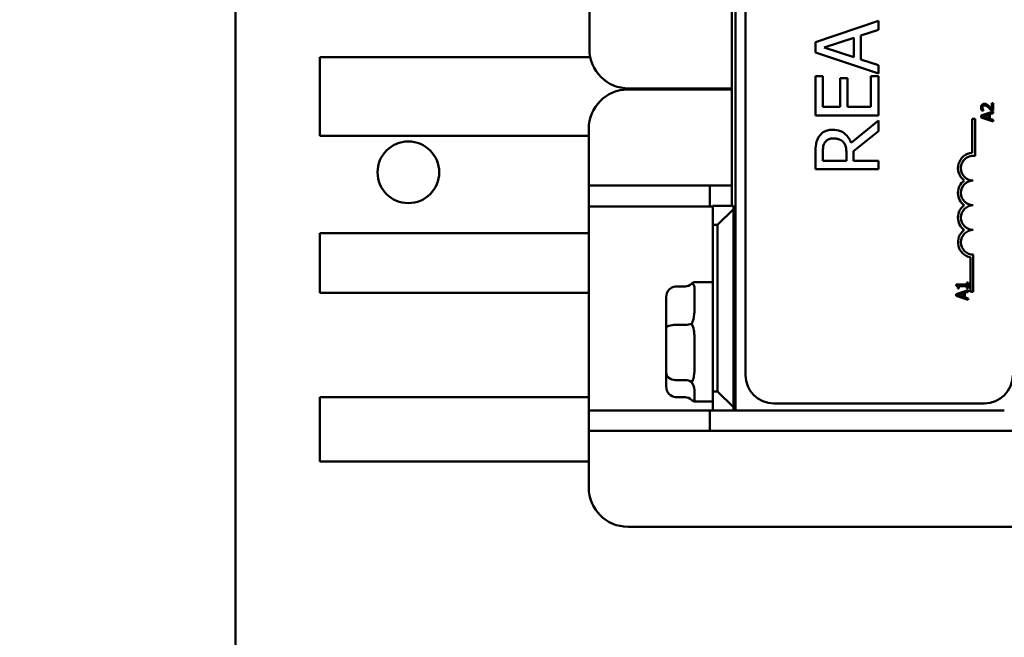
# Model space of a CAD drawing. Units: inches. Extents: x 2.2 to 96.8, y 1.1 to 75.4.
# Drawn here: x 21.2 to 24, y 44.8 to 46.6 of the extents above; entities that cross this region are included whole.
import ezdxf

# ---------------------------------------------------------------- set-up
doc = ezdxf.new("R2010")
doc.units = ezdxf.units.IN
doc.header["$LTSCALE"] = 4.5
doc.header["$MEASUREMENT"] = 0
doc.layers.add('Dimension (ANSI)', color=7, linetype='Continuous', lineweight=25)
doc.layers.add('Visible (ANSI)', color=7, linetype='Continuous', lineweight=50)
doc.styles.add('Note Text (ANSI)', font='tahoma.ttf')
doc.dimstyles.new('Default (ANSI)', dxfattribs={"dimscale": 4.5, "dimtxt": 0.12, "dimasz": 0.098425, "dimexe": 0.125, "dimexo": 0.0625, "dimgap": 0.031496, "dimtad": 0, "dimtih": 1, "dimtoh": 1, "dimrnd": 1e-08, "dimzin": 0, "dimdsep": 46, "dimtxsty": 'Note Text (ANSI)', "dimcen": 0.09, "dimdle": 0.393701, "dimclrd": 256, "dimclre": 256, "dimclrt": 256, "dimadec": 0, "dimazin": 1, "dimtfac": 1, "dimtofl": 0, "dimtmove": 0, "dimatfit": 3, "dimfxl": 1, "dimtolj": 1, "dimtzin": 4, "dimlwd": -1, "dimlwe": -1, "dimarcsym": 0})

# ---------------------------------------------------------------- blocks, each defined once
blk = doc.blocks.new('*D35')
at = {"layer": 'Defpoints', "color": 0, "transparency": 16777216}
for p in [(21.9942, 50.0848), (20.2226, 34.7848), (21.9942, 34.7848)]:
    blk.add_point(p, dxfattribs=at)
at = {"layer": 'Dimension (ANSI)', "transparency": 16777216}
for p, q in [((21.713, 50.0848), (19.6601, 50.0848)), ((20.2226, 49.6419), (20.2226, 42.8576)), ((20.2226, 35.2277), (20.2226, 42.012)), ((21.713, 34.7848), (19.6601, 34.7848))]:
    blk.add_line(p, q, dxfattribs=at)
for points in [[(20.1488, 49.6419), (20.2964, 49.6419), (20.2226, 50.0848)], [(20.1488, 35.2277), (20.2964, 35.2277), (20.2226, 34.7848)]]:
    blk.add_solid(points, dxfattribs=at)
at = {"layer": 'Dimension (ANSI)', "transparency": 16777216, "insert": (19.3553, 42.7158), "char_height": 0.54, "attachment_point": 1, "style": 'Note Text (ANSI)'}
blk.add_mtext('\\A1;17.00', dxfattribs=at)
blk = doc.blocks.new('*D36')
at = {"layer": 'Defpoints', "color": 0, "transparency": 16777216}
for p in [(23.7546, 50.8723), (19.0519, 33.9973), (23.7528, 33.9973)]:
    blk.add_point(p, dxfattribs=at)
at = {"layer": 'Dimension (ANSI)', "transparency": 16777216}
for p, q in [((23.4734, 50.8723), (18.4894, 50.8723)), ((19.0519, 50.4294), (19.0519, 41.179)), ((19.0519, 34.4402), (19.0519, 40.3309)), ((23.4716, 33.9973), (18.4894, 33.9973))]:
    blk.add_line(p, q, dxfattribs=at)
for points in [[(18.9781, 50.4294), (19.1258, 50.4294), (19.0519, 50.8723)], [(18.9781, 34.4402), (19.1258, 34.4402), (19.0519, 33.9973)]]:
    blk.add_solid(points, dxfattribs=at)
at = {"layer": 'Dimension (ANSI)', "transparency": 16777216, "insert": (18.189, 41.0373), "char_height": 0.54, "attachment_point": 1, "style": 'Note Text (ANSI)'}
blk.add_mtext('\\A1;18.75', dxfattribs=at)
blk = doc.blocks.new('*D37')
at = {"layer": 'Defpoints', "color": 0, "transparency": 16777216}
for p in [(21.9942, 51.3223), (17.6846, 33.5473), (21.9942, 33.5473)]:
    blk.add_point(p, dxfattribs=at)
at = {"layer": 'Dimension (ANSI)', "transparency": 16777216}
for p, q in [((21.713, 51.3223), (17.1221, 51.3223)), ((17.6846, 50.8794), (17.6846, 42.8576)), ((17.6846, 33.9902), (17.6846, 42.012)), ((21.713, 33.5473), (17.1221, 33.5473))]:
    blk.add_line(p, q, dxfattribs=at)
for points in [[(17.6108, 50.8794), (17.7584, 50.8794), (17.6846, 51.3223)], [(17.6108, 33.9902), (17.7584, 33.9902), (17.6846, 33.5473)]]:
    blk.add_solid(points, dxfattribs=at)
at = {"layer": 'Dimension (ANSI)', "transparency": 16777216, "insert": (16.8217, 42.7158), "char_height": 0.54, "attachment_point": 1, "style": 'Note Text (ANSI)'}
blk.add_mtext('\\A1;19.75', dxfattribs=at)

msp = doc.modelspace()

# ---------------------------------------------------------------- linework, layer by layer
at = {"layer": 'Visible (ANSI)'}
for p, q in [((21.7998, 34.9792), (21.7998, 49.8904)), ((23.2308, 48.535), (23.2308, 45.4412)), ((23.2595, 48.4182), (23.2595, 45.5427)), ((23.2204, 46.696), (23.2204, 46.0269)), ((22.8129, 46.4755), (22.8129, 46.6375)), ((23.64, 46.5562), (23.46, 46.4955)), ((23.64, 46.531), (23.64, 46.5562)), ((23.5897, 46.5147), (23.64, 46.531)), ((23.46, 46.4955), (23.46, 46.4661)), ((23.4845, 46.4802), (23.5693, 46.5081)), ((23.5693, 46.5081), (23.5693, 46.4525)), ((23.5897, 46.446), (23.5897, 46.5147)), ((23.46, 46.4661), (23.64, 46.4054)), ((23.5693, 46.4525), (23.4845, 46.4802)), ((22.8152, 46.4526), (22.0414, 46.4526)), ((22.0414, 46.2276), (22.0414, 46.4526)), ((23.64, 46.4296), (23.5897, 46.446)), ((23.64, 46.4054), (23.64, 46.4296)), ((23.46, 46.3985), (23.46, 46.2859)), ((23.4813, 46.3985), (23.46, 46.3985)), ((23.4813, 46.3099), (23.4813, 46.3985)), ((23.5519, 46.3926), (23.5306, 46.3926)), ((23.5306, 46.3926), (23.5306, 46.3099)), ((23.5519, 46.3099), (23.5519, 46.3926)), ((23.64, 46.3985), (23.6187, 46.3985)), ((23.6187, 46.3985), (23.6187, 46.3099)), ((23.64, 46.2859), (23.64, 46.3985)), ((22.9234, 46.3599), (23.2204, 46.3599)), ((23.2204, 46.363), (22.9254, 46.363)), ((23.0723, 46.3599), (23.0723, 46.363)), ((23.1664, 46.3599), (23.1664, 46.363)), ((23.1713, 46.363), (23.1713, 46.3599)), ((23.2195, 46.3599), (23.2176, 46.363)), ((23.5306, 46.3099), (23.4813, 46.3099)), ((23.6187, 46.3099), (23.5519, 46.3099)), ((23.9684, 46.2973), (23.9345, 46.2858)), ((23.9358, 46.3002), (23.9407, 46.3002)), ((23.9407, 46.3002), (23.9407, 46.3005)), ((23.9636, 46.2995), (23.9684, 46.2995)), ((23.9645, 46.3204), (23.9645, 46.3038)), ((23.9684, 46.3204), (23.9645, 46.3204)), ((23.9684, 46.2995), (23.9684, 46.3204)), ((23.9684, 46.2925), (23.9684, 46.2973)), ((23.46, 46.2859), (23.64, 46.2859)), ((23.64, 46.2716), (23.5617, 46.2076)), ((23.64, 46.2406), (23.64, 46.2716)), ((23.9084, 46.2762), (23.9084, 46.1784)), ((23.9167, 46.2762), (23.9084, 46.2762)), ((23.9167, 46.1698), (23.9167, 46.2762)), ((23.9345, 46.2858), (23.9345, 46.2803)), ((23.9345, 46.2803), (23.9684, 46.2688)), ((23.9391, 46.2829), (23.9551, 46.2882)), ((23.9551, 46.2777), (23.9391, 46.2829)), ((23.9551, 46.2882), (23.9551, 46.2777)), ((23.9589, 46.2894), (23.9684, 46.2925)), ((23.9589, 46.2765), (23.9589, 46.2894)), ((23.9684, 46.2734), (23.9589, 46.2765)), ((23.9684, 46.2688), (23.9684, 46.2734)), ((22.8109, 46.0854), (22.8109, 46.2474)), ((23.5684, 46.1837), (23.64, 46.2406)), ((22.0414, 46.2276), (22.8109, 46.2276)), ((23.5684, 46.1563), (23.5684, 46.1837)), ((23.46, 46.1787), (23.46, 46.1323)), ((23.4807, 46.1563), (23.4807, 46.18)), ((23.5484, 46.1563), (23.4807, 46.1563)), ((23.5484, 46.1773), (23.5484, 46.1563)), ((23.64, 46.1563), (23.5684, 46.1563)), ((23.64, 46.1323), (23.64, 46.1563)), ((23.46, 46.1323), (23.64, 46.1323)), ((23.1574, 46.0854), (22.8109, 46.0854)), ((22.8109, 46.0854), (22.8109, 46.0256)), ((23.1574, 46.0854), (23.2204, 46.0854)), ((23.1574, 46.0256), (23.1574, 46.0854)), ((22.8109, 46.0256), (23.1574, 46.0256)), ((22.8109, 45.4419), (22.8109, 46.0256)), ((23.1664, 46.0256), (23.1574, 46.0256)), ((23.1664, 46.0269), (23.1664, 45.9729)), ((23.2249, 46.0269), (23.1664, 46.0269)), ((23.2249, 46.0179), (23.1799, 45.9729)), ((23.2249, 46.0179), (23.2249, 46.0269)), ((23.2249, 45.4509), (23.2249, 46.0179)), ((23.1664, 45.9729), (23.1799, 45.9729)), ((23.1664, 45.4959), (23.1664, 45.9729)), ((23.1799, 45.9729), (23.1799, 45.4959)), ((22.8109, 45.9486), (22.0414, 45.9486)), ((22.0414, 45.778), (22.0414, 45.9486)), ((23.9031, 45.88), (23.9031, 45.7814)), ((23.9114, 45.7814), (23.9114, 45.8875)), ((23.0598, 45.7964), (23.0868, 45.7964)), ((23.1664, 45.8091), (23.1134, 45.8091)), ((23.8626, 45.8017), (23.8626, 45.7981)), ((23.8931, 45.8017), (23.8626, 45.8017)), ((23.8673, 45.7911), (23.8704, 45.7911)), ((23.8704, 45.7973), (23.8931, 45.7973)), ((23.8704, 45.7911), (23.8704, 45.7973)), ((23.8931, 45.8077), (23.8931, 45.8017)), ((23.8966, 45.8077), (23.8931, 45.8077)), ((23.8931, 45.7973), (23.8931, 45.7911)), ((23.8931, 45.7911), (23.8966, 45.7911)), ((23.8966, 45.7911), (23.8966, 45.8077)), ((22.0414, 45.778), (22.8109, 45.778)), ((23.0328, 45.7659), (23.0328, 45.6774)), ((23.1138, 45.7379), (23.1138, 45.7851)), ((23.8966, 45.7862), (23.8627, 45.7748)), ((23.8627, 45.7748), (23.8627, 45.7692)), ((23.8627, 45.7692), (23.8966, 45.7578)), ((23.8673, 45.7719), (23.8833, 45.7771)), ((23.8833, 45.7667), (23.8673, 45.7719)), ((23.8833, 45.7771), (23.8833, 45.7667)), ((23.8871, 45.7784), (23.8966, 45.7815)), ((23.8871, 45.7654), (23.8871, 45.7784)), ((23.8966, 45.7623), (23.8871, 45.7654)), ((23.8966, 45.7815), (23.8966, 45.7862)), ((23.8966, 45.7578), (23.8966, 45.7623)), ((23.9031, 45.7814), (23.9114, 45.7814)), ((23.0328, 45.6774), (23.0328, 45.5496)), ((23.0598, 45.6868), (23.0868, 45.6868)), ((23.2249, 45.6849), (23.2308, 45.6849)), ((23.1138, 45.5677), (23.1138, 45.6359)), ((23.2249, 45.5913), (23.2308, 45.5913)), ((23.0328, 45.5496), (23.0328, 45.5103)), ((23.0598, 45.5285), (23.0868, 45.5285)), ((22.8109, 45.4802), (22.0414, 45.4802)), ((22.0414, 45.2961), (22.0414, 45.4802)), ((23.0598, 45.4798), (23.0868, 45.4798)), ((23.1138, 45.4679), (23.1138, 45.4889)), ((23.1664, 45.4959), (23.1664, 45.4419)), ((23.1799, 45.4959), (23.1664, 45.4959)), ((23.1799, 45.4959), (23.2249, 45.4509)), ((23.1664, 45.4671), (23.1134, 45.4671)), ((23.2249, 45.4419), (23.2249, 45.4509)), ((23.3405, 45.4617), (23.9435, 45.4617)), ((22.8109, 45.4419), (22.8109, 45.3834)), ((23.1574, 45.4419), (22.8109, 45.4419)), ((23.1574, 45.4419), (23.1664, 45.4419)), ((23.1574, 45.3834), (23.1574, 45.4419)), ((23.1664, 45.4419), (23.2249, 45.4419)), ((23.2204, 45.4419), (23.2204, 45.4412)), ((23.2204, 45.4412), (23.2308, 45.4412)), ((24.0003, 45.4412), (23.2308, 45.4412)), ((22.8109, 45.2214), (22.8109, 45.3834)), ((22.8109, 45.3834), (23.1574, 45.3834)), ((24.0754, 45.3834), (23.1574, 45.3834)), ((22.8109, 45.2961), (22.0414, 45.2961)), ((24.3544, 45.1089), (22.9234, 45.1089))]:
    msp.add_line(p, q, dxfattribs=at)
msp.add_circle((22.2948, 46.123), 0.0882, dxfattribs=at)
for centre, radius, start, end in [((22.9254, 46.4755), 0.1125, 180, 270), ((22.9234, 46.2474), 0.1125, 90, 180), ((23.9114, 46.1349), 0.0437, 93.8949, 234.0575), ((23.9114, 46.1349), 0.0353, 81.2996, 270), ((23.9114, 46.0642), 0.0437, 125.9425, 234.0575), ((23.9114, 46.0642), 0.0353, 90, 270), ((23.9114, 45.9935), 0.0437, 125.9425, 234.0575), ((23.9114, 45.9935), 0.0353, 90, 270), ((23.9114, 45.9228), 0.0437, 125.9425, 259.0242), ((23.9114, 45.9228), 0.0353, 90, 270), ((23.3405, 45.5427), 0.081, 180, 270), ((23.9435, 45.5427), 0.081, 270, 0), ((22.9234, 45.2214), 0.1125, 180, 270)]:
    msp.add_arc(centre, radius, start, end, dxfattribs=at)
for centre, major_axis, ratio, start_param, end_param in [((23.0598, 45.7659), (0, -0.0304), 0.887114, 3.141593, 4.712389), ((23.0868, 45.8268), (0, -0.0304), 0.887114, 0, 0.773926), ((23.0598, 45.6774), (0.027, 0), 0.34688, 1.570796, 3.141593), ((23.0868, 45.6962), (-0.027, 0), 0.34688, 1.570796, 2.344722), ((23.0598, 45.5496), (0.027, 0), 0.780371, 3.141593, 4.712389), ((23.0598, 45.5103), (0, 0.0304), 0.887114, 1.570796, 3.141593), ((23.0868, 45.5075), (-0.027, 0), 0.780371, 3.938463, 4.712389), ((23.0868, 45.4494), (0, 0.0304), 0.887114, 5.50926, 6.283185)]:
    msp.add_ellipse(centre, major_axis=major_axis, ratio=ratio, start_param=start_param, end_param=end_param, dxfattribs=at)
for points, degree in [([(23.9431, 46.319), (23.9388, 46.319), (23.9338, 46.3137), (23.9338, 46.3089)], 2), ([(23.9338, 46.3089), (23.9338, 46.3067), (23.9351, 46.3016), (23.9358, 46.3002)], 2), ([(23.9377, 46.3086), (23.9377, 46.3099), (23.9384, 46.3119), (23.9391, 46.3127)], 2), ([(23.9388, 46.3038), (23.9383, 46.3049), (23.9377, 46.3074), (23.9377, 46.3086)], 2), ([(23.9407, 46.3005), (23.9403, 46.301), (23.9392, 46.3028), (23.9388, 46.3038)], 2), ([(23.9391, 46.3127), (23.9398, 46.3135), (23.9419, 46.3144), (23.9434, 46.3144)], 2), ([(23.9499, 46.3173), (23.9485, 46.3181), (23.9451, 46.319), (23.9431, 46.319)], 2), ([(23.9434, 46.3144), (23.9461, 46.3144), (23.9512, 46.3116), (23.9555, 46.3077)], 2), ([(23.9557, 46.3127), (23.9543, 46.3141), (23.9514, 46.3165), (23.9499, 46.3173)], 2), ([(23.9555, 46.3077), (23.9576, 46.3058), (23.9615, 46.3018), (23.9636, 46.2995)], 2), ([(23.9645, 46.3038), (23.963, 46.3053), (23.958, 46.3106), (23.9557, 46.3127)], 2), ([(23.1106, 45.8076), (23.1123, 45.8085), (23.1131, 45.8091), (23.1134, 45.8091)], 3), ([(23.8626, 45.7981), (23.8653, 45.7979), (23.8673, 45.7946), (23.8673, 45.7911)], 2)]:
    msp.add_open_spline(points, degree=degree, dxfattribs=at)
for points, knots in [([(23.5089, 46.2449), (23.5039, 46.2449), (23.4988, 46.2444), (23.4905, 46.2421), (23.4865, 46.2405), (23.477, 46.234), (23.4728, 46.2297), (23.4695, 46.2245)], [-0.1611357, -0.1611357, -0.1611357, -0.1611357, -0.0973359, -0.0973359, -0.0518737, -0.0518737, 0, 0, 0, 0]), ([(23.5617, 46.2076), (23.56, 46.212), (23.558, 46.2163), (23.553, 46.2241), (23.5502, 46.2276), (23.5405, 46.2368), (23.5344, 46.2396), (23.5242, 46.2438), (23.5166, 46.2449), (23.5089, 46.2449)], [-0.1233442, -0.1233442, -0.1233442, -0.1233442, -0.1080751, -0.1080751, -0.0935517, -0.0935517, -0.0649478, -0.0649478, 0, 0, 0, 0]), ([(23.4695, 46.2245), (23.4675, 46.2215), (23.4658, 46.2182), (23.4632, 46.2115), (23.4623, 46.2081), (23.4603, 46.1961), (23.46, 46.1874), (23.46, 46.1787)], [-0.1342078, -0.1342078, -0.1342078, -0.1342078, -0.1032182, -0.1032182, -0.0732245, -0.0732245, 0, 0, 0, 0]), ([(23.4869, 46.2086), (23.4882, 46.2106), (23.4898, 46.2125), (23.4939, 46.2158), (23.496, 46.2169), (23.5019, 46.2193), (23.5063, 46.22), (23.5108, 46.22)], [-0.06802653, -0.06802653, -0.06802653, -0.06802653, -0.05392083, -0.05392083, -0.03763029, -0.03763029, 0, 0, 0, 0]), ([(23.5108, 46.22), (23.5142, 46.22), (23.5176, 46.2198), (23.5243, 46.2185), (23.5271, 46.2177), (23.5331, 46.215), (23.5363, 46.2127), (23.5391, 46.2098)], [-0.07808012, -0.07808012, -0.07808012, -0.07808012, -0.05609771, -0.05609771, -0.03398353, -0.03398353, 0, 0, 0, 0]), ([(23.4807, 46.18), (23.4807, 46.1841), (23.4809, 46.1915), (23.4832, 46.2016), (23.4847, 46.2053), (23.4869, 46.2086)], [-0.08773459, -0.08773459, -0.08773459, -0.08773459, -0.033721, -0.033721, 0, 0, 0, 0]), ([(23.5391, 46.2098), (23.541, 46.2079), (23.5426, 46.2058), (23.5456, 46.2001), (23.5463, 46.1971), (23.5479, 46.1898), (23.5484, 46.1834), (23.5484, 46.1773)], [-0.07046916, -0.07046916, -0.07046916, -0.07046916, -0.06302961, -0.06302961, -0.05233341, -0.05233341, 0, 0, 0, 0]), ([(23.1057, 45.805), (23.1062, 45.8053), (23.1067, 45.8055), (23.1086, 45.8064), (23.1098, 45.807), (23.1106, 45.8076)], [0.38030377, 0.38030377, 0.38030377, 0.38030377, 0.38972376, 0.38972376, 0.42294107, 0.42294107, 0.42294107, 0.42294107]), ([(23.1138, 45.7851), (23.1138, 45.7866), (23.1138, 45.788), (23.1134, 45.7963), (23.1126, 45.8013), (23.1067, 45.8046), (23.1062, 45.8048), (23.1057, 45.805)], [0.7223328, 0.7223328, 0.7223328, 0.7223328, 0.7458502, 0.7458502, 0.864559, 0.864559, 0.873979, 0.873979, 0.873979, 0.873979]), ([(23.1106, 45.703), (23.1129, 45.7122), (23.1135, 45.7216), (23.1138, 45.7331), (23.1138, 45.7355), (23.1138, 45.7379)], [0.4229411, 0.4229411, 0.4229411, 0.4229411, 0.5084326, 0.5084326, 0.53195, 0.53195, 0.53195, 0.53195]), ([(23.1057, 45.6895), (23.1062, 45.6905), (23.1067, 45.6915), (23.1086, 45.6959), (23.1098, 45.6994), (23.1106, 45.703)], [0.38030377, 0.38030377, 0.38030377, 0.38030377, 0.38972376, 0.38972376, 0.42294107, 0.42294107, 0.42294107, 0.42294107]), ([(23.1138, 45.6359), (23.1138, 45.6388), (23.1138, 45.6418), (23.1134, 45.6596), (23.1126, 45.6741), (23.1067, 45.6875), (23.1062, 45.6885), (23.1057, 45.6895)], [0.7223328, 0.7223328, 0.7223328, 0.7223328, 0.7458502, 0.7458502, 0.864559, 0.864559, 0.873979, 0.873979, 0.873979, 0.873979]), ([(23.1106, 45.5335), (23.1129, 45.5414), (23.1135, 45.5503), (23.1138, 45.5624), (23.1138, 45.5651), (23.1138, 45.5677)], [0.4229411, 0.4229411, 0.4229411, 0.4229411, 0.5084326, 0.5084326, 0.53195, 0.53195, 0.53195, 0.53195]), ([(23.1057, 45.5225), (23.1062, 45.5233), (23.1067, 45.5241), (23.1086, 45.5276), (23.1098, 45.5305), (23.1106, 45.5335)], [0.38030377, 0.38030377, 0.38030377, 0.38030377, 0.38972376, 0.38972376, 0.42294107, 0.42294107, 0.42294107, 0.42294107]), ([(23.1138, 45.4889), (23.1138, 45.4904), (23.1138, 45.4919), (23.1134, 45.5014), (23.1126, 45.5109), (23.1067, 45.521), (23.1062, 45.5218), (23.1057, 45.5225)], [0.7223328, 0.7223328, 0.7223328, 0.7223328, 0.7458502, 0.7458502, 0.864559, 0.864559, 0.873979, 0.873979, 0.873979, 0.873979]), ([(23.1057, 45.4712), (23.1062, 45.4709), (23.1067, 45.4707), (23.1086, 45.4698), (23.1098, 45.4692), (23.1106, 45.4686)], [0.38030377, 0.38030377, 0.38030377, 0.38030377, 0.38972376, 0.38972376, 0.42294107, 0.42294107, 0.42294107, 0.42294107]), ([(23.1106, 45.4686), (23.1129, 45.4673), (23.1135, 45.4668), (23.1138, 45.4674), (23.1138, 45.4677), (23.1138, 45.4679)], [0.4229411, 0.4229411, 0.4229411, 0.4229411, 0.5084326, 0.5084326, 0.53195, 0.53195, 0.53195, 0.53195])]:
    msp.add_open_spline(points, degree=3, knots=knots, dxfattribs=at)

# ---------------------------------------------------------------- dimensions: what is measured, and where the dimension line sits
at = {"layer": 'Dimension (ANSI)'}
for base, p1, p2, angle, picture, middle in [((17.6846, 33.5473), (21.9942, 51.3223), (21.9942, 33.5473), 270, '*D37', (17.6846, 42.4348)), ((19.0519, 33.9973), (23.7546, 50.8723), (23.7528, 33.9973), 90, '*D36', (19.0519, 40.755)), ((20.2226, 34.7848), (21.9942, 50.0848), (21.9942, 34.7848), 270, '*D35', (20.2226, 42.4348))]:
    dim = msp.add_linear_dim(base=base, p1=p1, p2=p2, angle=angle, dimstyle='Default (ANSI)', override={"dimgap": 0.031496, "dimdec": 2, "dimlfac": 1.111111, "dimtol": 0, "dimlim": 0, "dimtp": 0, "dimtm": 0, "dimtdec": 2, "dimatfit": 1}, dxfattribs=at)
    dim.commit()
    dim.dimension.update_dxf_attribs({"geometry": picture, "text_midpoint": middle, "dimtype": 160})

doc.saveas('drawing.dxf')
